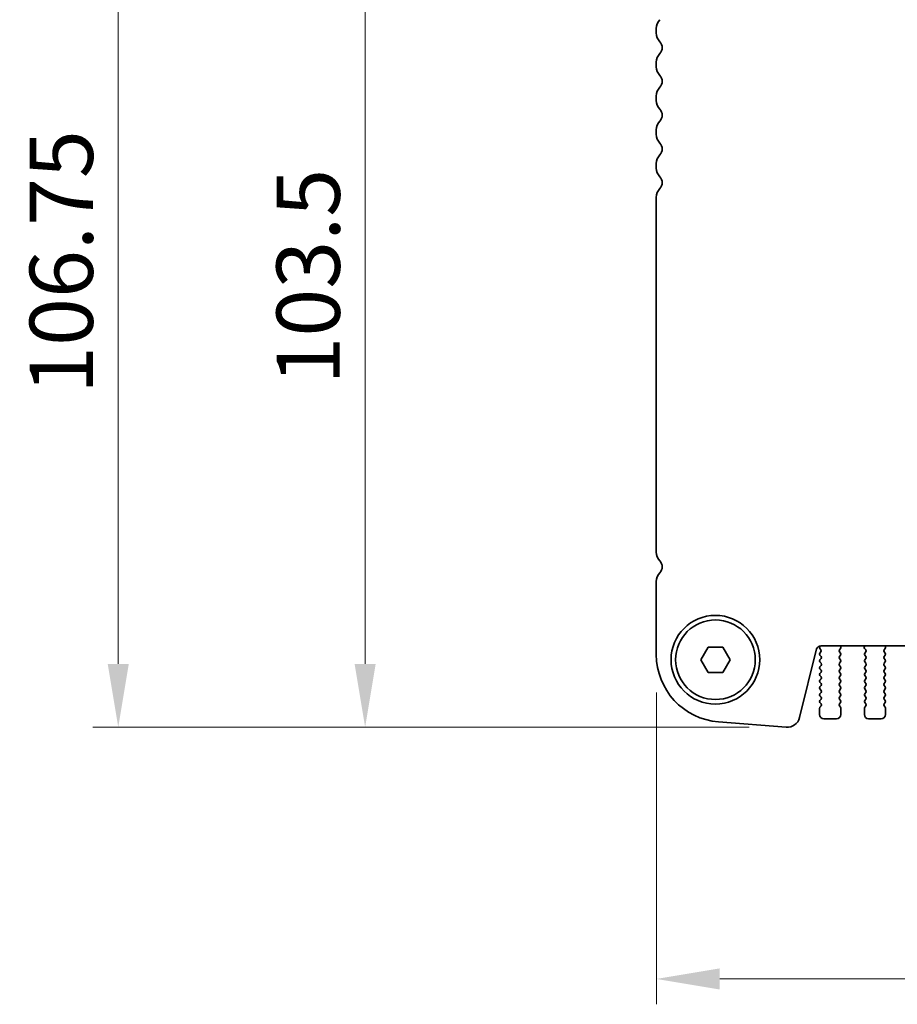
# Model space of a CAD drawing. Units: millimetres. Extents: x 0 to 6772, y 0 to 1124.
# Drawn here: x 1696 to 1800, y 896 to 1013 of the extents above; entities that cross this region are included whole.
import ezdxf

# ---------------------------------------------------------------- set-up
doc = ezdxf.new("R2010")
doc.units = ezdxf.units.MM
doc.layers.add('Dimension (ISO)', color=7, linetype='Continuous', lineweight=18)
doc.layers.add('Visible (ISO)', color=7, linetype='Continuous', lineweight=35)
doc.styles.add('Note Text (TK)', font='txt')
doc.dimstyles.new('Default - Method 1b (TK)', dxfattribs={"dimscale": 3, "dimtxt": 2.5, "dimasz": 2.5, "dimexe": 1, "dimexo": 1.5, "dimgap": 1, "dimtad": 1, "dimtoh": 1, "dimrnd": 1e-08, "dimdsep": 46, "dimtxsty": 'Note Text (TK)', "dimcen": 0.09, "dimdle": 5, "dimclrd": 100, "dimclre": 100, "dimclrt": 7, "dimadec": 1, "dimazin": 1, "dimtfac": 1, "dimtmove": 0, "dimatfit": 3, "dimfxl": 1, "dimtolj": 1, "dimlwd": -1, "dimlwe": -1, "dimarcsym": 0})

# ---------------------------------------------------------------- blocks, each defined once
blk = doc.blocks.new('*D85')
at = {"layer": 'Defpoints', "color": 0}
for p in [(1755.1, 1035.69), (1708.1, 928.94), (1787.36, 928.94)]:
    blk.add_point(p, dxfattribs=at)
at = {"layer": 'Dimension (ISO)', "color": 100}
for p, q in [((1750.6, 1035.69), (1705.1, 1035.69)), ((1708.1, 1028.19), (1708.1, 936.44)), ((1782.86, 928.94), (1705.1, 928.94))]:
    blk.add_line(p, q, dxfattribs=at)
for points in [[(1706.85, 1028.19), (1709.35, 1028.19), (1708.1, 1035.69)], [(1706.85, 936.44), (1709.35, 936.44), (1708.1, 928.94)]]:
    blk.add_solid(points, dxfattribs=at)
at = {"layer": 'Dimension (ISO)', "color": 7, "insert": (1701.35, 968.42), "char_height": 7.5, "attachment_point": 4, "rotation": 90, "style": 'Note Text (TK)'}
blk.add_mtext('\\A1;106.75', dxfattribs=at)
blk = doc.blocks.new('*D86')
at = {"layer": 'Defpoints', "color": 0}
for p in [(1755.85, 1032.44), (1737.35, 928.94), (1787.36, 928.94)]:
    blk.add_point(p, dxfattribs=at)
at = {"layer": 'Dimension (ISO)', "color": 100}
for p, q in [((1751.35, 1032.44), (1734.35, 1032.44)), ((1737.35, 1024.94), (1737.35, 936.44)), ((1782.86, 928.94), (1734.35, 928.94))]:
    blk.add_line(p, q, dxfattribs=at)
for points in [[(1736.1, 1024.94), (1738.6, 1024.94), (1737.35, 1032.44)], [(1736.1, 936.44), (1738.6, 936.44), (1737.35, 928.94)]]:
    blk.add_solid(points, dxfattribs=at)
at = {"layer": 'Dimension (ISO)', "color": 7, "insert": (1730.6, 969.52), "char_height": 7.5, "attachment_point": 4, "rotation": 90, "style": 'Note Text (TK)'}
blk.add_mtext('\\A1;103.5', dxfattribs=at)
blk = doc.blocks.new('*D87')
at = {"layer": 'Defpoints', "color": 0}
for p in [(1771.85, 937.55), (2003.85, 937.55), (2003.85, 899.12)]:
    blk.add_point(p, dxfattribs=at)
at = {"layer": 'Dimension (ISO)', "color": 100}
for p, q in [((1771.85, 933.05), (1771.85, 896.12)), ((2003.85, 933.05), (2003.85, 896.12)), ((1779.35, 899.12), (1996.35, 899.12))]:
    blk.add_line(p, q, dxfattribs=at)
for points in [[(1779.35, 900.37), (1779.35, 897.87), (1771.85, 899.12)], [(1996.35, 900.37), (1996.35, 897.87), (2003.85, 899.12)]]:
    blk.add_solid(points, dxfattribs=at)
at = {"layer": 'Dimension (ISO)', "color": 7, "insert": (1880.22, 905.87), "char_height": 7.5, "attachment_point": 4, "style": 'Note Text (TK)'}
blk.add_mtext('\\A1;232', dxfattribs=at)

msp = doc.modelspace()

# ---------------------------------------------------------------- linework, layer by layer
at = {"layer": 'Visible (ISO)'}
for p, q in [((1771.8451, 1011.7006), (1771.8451, 1011.1705)), ((1771.8451, 1007.7006), (1771.8451, 1007.1705)), ((1771.8451, 1003.7006), (1771.8451, 1003.1705)), ((1771.8451, 999.7006), (1771.8451, 999.1705)), ((1771.8451, 995.7006), (1771.8451, 995.1705)), ((1771.8451, 991.7006), (1771.8451, 949.6705)), ((1771.8451, 946.2006), (1771.8451, 937.5454)), ((1777.113, 936.9356), (1777.9791, 938.4356)), ((1777.9791, 938.4356), (1779.7111, 938.4356)), ((1779.7111, 938.4356), (1780.5771, 936.9356)), ((1788.8108, 930.0738), (1790.8377, 938.2031)), ((1791.2334, 938.2659), (1791.3513, 938.1062)), ((1791.2918, 938.5812), (1791.2344, 938.5046)), ((1791.3534, 937.8634), (1791.2351, 937.7056)), ((1791.3229, 938.5822), (1984.3673, 938.5822)), ((1793.6551, 937.7056), (1793.5368, 937.8634)), ((1793.5389, 938.1062), (1793.6744, 938.2804)), ((1793.7021, 938.4779), (1793.6601, 938.5822)), ((1796.53, 938.5822), (1796.488, 938.4779)), ((1796.5157, 938.2804), (1796.6513, 938.1062)), ((1796.6534, 937.8634), (1796.5351, 937.7056)), ((1798.9551, 937.7056), (1798.8368, 937.8634)), ((1798.8389, 938.1062), (1798.9744, 938.2804)), ((1799.0021, 938.4779), (1798.9601, 938.5822)), ((1777.9791, 935.4356), (1777.113, 936.9356)), ((1780.5771, 936.9356), (1779.7111, 935.4356)), ((1791.2351, 937.4656), (1791.3551, 937.3056)), ((1791.3551, 937.0656), (1791.2351, 936.9056)), ((1791.2351, 936.6656), (1791.3551, 936.5056)), ((1793.5351, 937.3056), (1793.6551, 937.4656)), ((1793.6551, 936.9056), (1793.5351, 937.0656)), ((1793.5351, 936.5056), (1793.6551, 936.6656)), ((1796.5351, 937.4656), (1796.6551, 937.3056)), ((1796.6551, 937.0656), (1796.5351, 936.9056)), ((1796.5351, 936.6656), (1796.6551, 936.5056)), ((1798.8351, 937.3056), (1798.9551, 937.4656)), ((1798.9551, 936.9056), (1798.8351, 937.0656)), ((1798.8351, 936.5056), (1798.9551, 936.6656)), ((1779.7111, 935.4356), (1777.9791, 935.4356)), ((1791.3551, 936.2656), (1791.2351, 936.1056)), ((1791.2351, 935.8656), (1791.3551, 935.7056)), ((1791.3551, 935.4656), (1791.2351, 935.3056)), ((1793.6551, 936.1056), (1793.5351, 936.2656)), ((1793.5351, 935.7056), (1793.6551, 935.8656)), ((1793.6551, 935.3056), (1793.5351, 935.4656)), ((1796.6551, 936.2656), (1796.5351, 936.1056)), ((1796.5351, 935.8656), (1796.6551, 935.7056)), ((1796.6551, 935.4656), (1796.5351, 935.3056)), ((1798.9551, 936.1056), (1798.8351, 936.2656)), ((1798.8351, 935.7056), (1798.9551, 935.8656)), ((1798.9551, 935.3056), (1798.8351, 935.4656)), ((1791.2351, 935.0656), (1791.3551, 934.9056)), ((1791.3551, 934.6656), (1791.2351, 934.5056)), ((1791.2351, 934.2656), (1791.3551, 934.1056)), ((1793.5351, 934.9056), (1793.6551, 935.0656)), ((1793.6551, 934.5056), (1793.5351, 934.6656)), ((1793.5351, 934.1056), (1793.6551, 934.2656)), ((1796.5351, 935.0656), (1796.6551, 934.9056)), ((1796.6551, 934.6656), (1796.5351, 934.5056)), ((1796.5351, 934.2656), (1796.6551, 934.1056)), ((1798.8351, 934.9056), (1798.9551, 935.0656)), ((1798.9551, 934.5056), (1798.8351, 934.6656)), ((1798.8351, 934.1056), (1798.9551, 934.2656)), ((1791.3551, 933.8656), (1791.2351, 933.7056)), ((1791.2351, 933.4656), (1791.3551, 933.3056)), ((1791.3551, 933.0656), (1791.2351, 932.9056)), ((1793.6551, 933.7056), (1793.5351, 933.8656)), ((1793.5351, 933.3056), (1793.6551, 933.4656)), ((1793.6551, 932.9056), (1793.5351, 933.0656)), ((1796.6551, 933.8656), (1796.5351, 933.7056)), ((1796.5351, 933.4656), (1796.6551, 933.3056)), ((1796.6551, 933.0656), (1796.5351, 932.9056)), ((1798.9551, 933.7056), (1798.8351, 933.8656)), ((1798.8351, 933.3056), (1798.9551, 933.4656)), ((1798.9551, 932.9056), (1798.8351, 933.0656)), ((1791.2351, 932.6656), (1791.3551, 932.5056)), ((1791.3551, 932.2656), (1791.2351, 932.1056)), ((1791.2351, 931.8656), (1791.3551, 931.7056)), ((1793.5351, 932.5056), (1793.6551, 932.6656)), ((1793.6551, 932.1056), (1793.5351, 932.2656)), ((1793.5351, 931.7056), (1793.6551, 931.8656)), ((1796.5351, 932.6656), (1796.6551, 932.5056)), ((1796.6551, 932.2656), (1796.5351, 932.1056)), ((1796.5351, 931.8656), (1796.6551, 931.7056)), ((1798.8351, 932.5056), (1798.9551, 932.6656)), ((1798.9551, 932.1056), (1798.8351, 932.2656)), ((1798.8351, 931.7056), (1798.9551, 931.8656)), ((1791.1951, 931.1856), (1791.1951, 930.4356)), ((1791.3551, 931.4656), (1791.2351, 931.3056)), ((1793.6551, 931.3056), (1793.5351, 931.4656)), ((1793.6951, 930.4356), (1793.6951, 931.1856)), ((1796.4951, 931.1856), (1796.4951, 930.4356)), ((1796.6551, 931.4656), (1796.5351, 931.3056)), ((1798.9551, 931.3056), (1798.8351, 931.4656)), ((1798.9951, 930.4356), (1798.9951, 931.1856)), ((1779.2199, 929.5699), (1787.2382, 928.9413)), ((1791.6951, 929.9356), (1793.1951, 929.9356)), ((1796.9951, 929.9356), (1798.4951, 929.9356))]:
    msp.add_line(p, q, dxfattribs=at)
for radius in [5.25, 4.715]:
    msp.add_circle((1778.8451, 936.9356), radius, dxfattribs=at)
for centre, radius, start, end in [((1773.3451, 1011.7006), 1.5, 136.05448, 180), ((1773.3451, 1011.1705), 1.5, 180, 223.94552), ((1771.5451, 1009.4356), 1, 316.05448, 43.94552), ((1773.3451, 1007.7006), 1.5, 136.05448, 180), ((1773.3451, 1007.1705), 1.5, 180, 223.94552), ((1771.5451, 1005.4356), 1, 316.05448, 43.94552), ((1773.3451, 1003.7006), 1.5, 136.05448, 180), ((1773.3451, 1003.1705), 1.5, 180, 223.94552), ((1771.5451, 1001.4356), 1, 316.05448, 43.94552), ((1773.3451, 999.7006), 1.5, 136.05448, 180), ((1773.3451, 999.1705), 1.5, 180, 223.94552), ((1771.5451, 997.4356), 1, 316.05448, 43.94552), ((1773.3451, 995.7006), 1.5, 136.05448, 180), ((1773.3451, 995.1705), 1.5, 180, 223.94552), ((1771.5451, 993.4356), 1, 316.05448, 43.94552), ((1773.3451, 991.7006), 1.5, 136.05448, 180), ((1773.3451, 949.6705), 1.5, 180, 223.94552), ((1771.5451, 947.9356), 1, 316.05448, 43.94552), ((1773.3451, 946.2006), 1.5, 136.05448, 180), ((1791.3229, 938.0822), 0.5, 90, 166), ((1791.3944, 938.3846), 0.2, 143.130102, 216.424717), ((1791.3951, 937.5856), 0.2, 143.130102, 216.869898), ((1791.1934, 937.9834), 0.2, 323.130102, 37.881812), ((1793.6968, 937.9834), 0.2, 142.118188, 216.869898), ((1793.4951, 937.5856), 0.2, 323.130102, 36.869898), ((1793.5166, 938.4032), 0.2, 322.118188, 21.930223), ((1796.6736, 938.4032), 0.2, 158.069777, 217.881812), ((1796.6951, 937.5856), 0.2, 143.130102, 216.869898), ((1796.4934, 937.9834), 0.2, 323.130102, 37.881812), ((1798.9968, 937.9834), 0.2, 142.118188, 216.869898), ((1798.7951, 937.5856), 0.2, 323.130102, 36.869898), ((1798.8166, 938.4032), 0.2, 322.118188, 21.930223), ((1779.8451, 937.5454), 8, 180, 265.517589), ((1791.3951, 936.7856), 0.2, 143.130102, 216.869898), ((1791.1951, 937.1856), 0.2, 323.130102, 36.869898), ((1791.1951, 936.3856), 0.2, 323.130102, 36.869898), ((1793.6951, 937.1856), 0.2, 143.130102, 216.869898), ((1793.6951, 936.3856), 0.2, 143.130102, 216.869898), ((1793.4951, 936.7856), 0.2, 323.130102, 36.869898), ((1796.6951, 936.7856), 0.2, 143.130102, 216.869898), ((1796.4951, 937.1856), 0.2, 323.130102, 36.869898), ((1796.4951, 936.3856), 0.2, 323.130102, 36.869898), ((1798.9951, 937.1856), 0.2, 143.130102, 216.869898), ((1798.9951, 936.3856), 0.2, 143.130102, 216.869898), ((1798.7951, 936.7856), 0.2, 323.130102, 36.869898), ((1791.3951, 935.9856), 0.2, 143.130102, 216.869898), ((1791.1951, 935.5856), 0.2, 323.130102, 36.869898), ((1793.6951, 935.5856), 0.2, 143.130102, 216.869898), ((1793.4951, 935.9856), 0.2, 323.130102, 36.869898), ((1796.6951, 935.9856), 0.2, 143.130102, 216.869898), ((1796.4951, 935.5856), 0.2, 323.130102, 36.869898), ((1798.9951, 935.5856), 0.2, 143.130102, 216.869898), ((1798.7951, 935.9856), 0.2, 323.130102, 36.869898), ((1791.3951, 935.1856), 0.2, 143.130102, 216.869898), ((1791.3951, 934.3856), 0.2, 143.130102, 216.869898), ((1791.1951, 934.7856), 0.2, 323.130102, 36.869898), ((1793.6951, 934.7856), 0.2, 143.130102, 216.869898), ((1793.4951, 935.1856), 0.2, 323.130102, 36.869898), ((1793.4951, 934.3856), 0.2, 323.130102, 36.869898), ((1796.6951, 935.1856), 0.2, 143.130102, 216.869898), ((1796.6951, 934.3856), 0.2, 143.130102, 216.869898), ((1796.4951, 934.7856), 0.2, 323.130102, 36.869898), ((1798.9951, 934.7856), 0.2, 143.130102, 216.869898), ((1798.7951, 935.1856), 0.2, 323.130102, 36.869898), ((1798.7951, 934.3856), 0.2, 323.130102, 36.869898), ((1791.3951, 933.5856), 0.2, 143.130102, 216.869898), ((1791.1951, 933.9856), 0.2, 323.130102, 36.869898), ((1791.1951, 933.1856), 0.2, 323.130102, 36.869898), ((1793.6951, 933.9856), 0.2, 143.130102, 216.869898), ((1793.6951, 933.1856), 0.2, 143.130102, 216.869898), ((1793.4951, 933.5856), 0.2, 323.130102, 36.869898), ((1796.6951, 933.5856), 0.2, 143.130102, 216.869898), ((1796.4951, 933.9856), 0.2, 323.130102, 36.869898), ((1796.4951, 933.1856), 0.2, 323.130102, 36.869898), ((1798.9951, 933.9856), 0.2, 143.130102, 216.869898), ((1798.9951, 933.1856), 0.2, 143.130102, 216.869898), ((1798.7951, 933.5856), 0.2, 323.130102, 36.869898), ((1791.3951, 932.7856), 0.2, 143.130102, 216.869898), ((1791.3951, 931.9856), 0.2, 143.130102, 216.869898), ((1791.1951, 932.3856), 0.2, 323.130102, 36.869898), ((1793.6951, 932.3856), 0.2, 143.130102, 216.869898), ((1793.4951, 932.7856), 0.2, 323.130102, 36.869898), ((1793.4951, 931.9856), 0.2, 323.130102, 36.869898), ((1796.6951, 932.7856), 0.2, 143.130102, 216.869898), ((1796.6951, 931.9856), 0.2, 143.130102, 216.869898), ((1796.4951, 932.3856), 0.2, 323.130102, 36.869898), ((1798.9951, 932.3856), 0.2, 143.130102, 216.869898), ((1798.7951, 932.7856), 0.2, 323.130102, 36.869898), ((1798.7951, 931.9856), 0.2, 323.130102, 36.869898), ((1791.3951, 931.1856), 0.2, 143.130102, 180), ((1791.1951, 931.5856), 0.2, 323.130102, 36.869898), ((1793.6951, 931.5856), 0.2, 143.130102, 216.869898), ((1793.4951, 931.1856), 0.2, 0, 36.869898), ((1796.6951, 931.1856), 0.2, 143.130102, 180), ((1796.4951, 931.5856), 0.2, 323.130102, 36.869898), ((1798.9951, 931.5856), 0.2, 143.130102, 216.869898), ((1798.7951, 931.1856), 0.2, 0, 36.869898), ((1787.3554, 930.4367), 1.5, 265.517589, 346), ((1791.6951, 930.4356), 0.5, 180, 270), ((1793.1951, 930.4356), 0.5, 270, 0), ((1796.9951, 930.4356), 0.5, 180, 270), ((1798.4951, 930.4356), 0.5, 270, 0)]:
    msp.add_arc(centre, radius, start, end, dxfattribs=at)

# ---------------------------------------------------------------- dimensions: what is measured, and where the dimension line sits
at = {"layer": 'Dimension (ISO)', "color": 100}
for base, p1, angle, picture, middle in [((1708.0951, 928.9367), (1755.0951, 1035.6856), 90, '*D85', (1708.0951, 982.3111)), ((1737.3451, 928.9367), (1755.8451, 1032.4356), 270, '*D86', (1737.3451, 980.6861))]:
    dim = msp.add_linear_dim(base=base, p1=p1, p2=(1787.3554, 928.9367), angle=angle, dimstyle='Default - Method 1b (TK)', override={"dimtoh": 0, "dimdec": 2, "dimtp": 0, "dimtm": 0, "dimtdec": 2, "dimtofl": 0, "dimatfit": 1}, dxfattribs=at)
    dim.commit()
    dim.dimension.update_dxf_attribs({"geometry": picture, "text_midpoint": middle, "dimtype": 160})
dim = msp.add_linear_dim(base=(2003.8451, 899.1182), p1=(1771.8451, 937.5454), p2=(2003.8451, 937.5454), dimstyle='Default - Method 1b (TK)', override={"dimtoh": 0, "dimdec": 2, "dimtp": 0, "dimtm": 0, "dimtdec": 2, "dimtofl": 0, "dimatfit": 1}, dxfattribs=at)
dim.commit()
dim.dimension.update_dxf_attribs({"geometry": '*D87', "text_midpoint": (1887.8451, 899.1182), "dimtype": 160})

doc.saveas('drawing.dxf')
